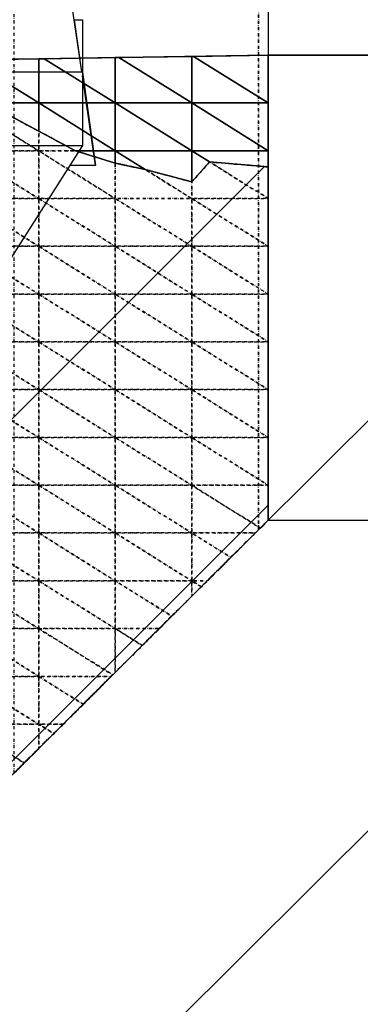
# Model space of a CAD drawing. Units: millimetres. Extents: x 66031 to 212541, y 67515 to 162282.
# Drawn here: x 77073 to 77425, y 143660 to 144677 of the extents above; entities that cross this region are included whole.
import ezdxf

# ---------------------------------------------------------------- set-up
doc = ezdxf.new("R2010")
doc.units = ezdxf.units.MM
doc.header["$LTSCALE"] = 0.5
doc.linetypes.add('DASHDOT2', pattern=[12.7, 6.35, -3.175, 0, -3.175])
for name, color, linetype in [('AecObjExplode_Layout1_Vport_1C3', 7, 'Continuous'), ('AecObjExplode_Päärakennus 00krs_Vport_130', 7, 'Continuous'), ('MT1221_AP', 8, 'Continuous'), ('MT1232_KS', 1, 'Continuous'), ('MT1235_VP', 8, 'Continuous'), ('MT1323_SKR', 8, 'DASHDOT2'), ('MT132_TILAPINTA', 8, 'Continuous'), ('MT21_PUTKI', 8, 'Continuous'), ('MTL0_LEIKKPAKSU', 1, 'Continuous')]:
    doc.layers.add(name, color=color, linetype=linetype)
pattern_1 = [(45, (-74960, -143171.85), (-176.7767, 176.7767), [])]

# ---------------------------------------------------------------- blocks, each defined once
blk = doc.blocks.new('110_MT_P00Krs_Putkitunnelin_Tilavaraus_C_1')
at = {"layer": 'MT21_PUTKI', "color": 8, "linetype": 'Continuous', "lineweight": -3}
for p, q in [((77137.6, 144622.9), (77102, 144864.8)), ((77130, 144676.7), (77138.2, 144676.7)), ((77137.6, 144622.9), (77130, 144676.7)), ((77138.2, 144676.7), (77138.2, 144546.7)), ((77023.9, 144622.9), (77137.6, 144622.9)), ((77138.2, 144622.5), (77151.8, 144526)), ((77151.8, 144526), (77138.2, 144618.7)), ((77138.2, 144546.7), (76118.2, 142946.7)), ((77023.9, 144546.7), (77138.2, 144546.7)), ((77151.8, 144526), (77125, 144526))]:
    blk.add_line(p, q, dxfattribs=at)
blk = doc.blocks.new('110_MT_P00Krs_Putkitunnelit_1')
at = {"layer": 'MT1221_AP', "linetype": 'Continuous', "lineweight": -3}
h = blk.add_hatch(dxfattribs=at)
h.set_pattern_fill('_U', color=8, scale=250, angle=45, style=0, pattern_type=0)
h.set_pattern_definition(pattern_1)
h.paths.add_polyline_path([(77330, 144160), (77330, 144524.7), (77269.5, 144529.8), (77251, 144509.1), (77203, 144522), (77172, 144528.6), (77131, 144541.3), (77093, 144561.6), (77038.6, 144590.7), (77038.6, 144624.7), (77038.6, 144635.5), (74960, 144603.3), (74960, 143171.8), (76350.2, 143185)], flags=0)
at = {"layer": 'MT1221_AP', "color": 8, "linetype": 'Continuous', "lineweight": -3}
for p, q in [((74960, 144603.3), (77330, 144640)), ((77330, 144160), (77330, 144640)), ((77038.6, 144590.7), (77131, 144541.3)), ((77172, 144528.6), (77131, 144541.3)), ((77269.5, 144529.8), (77251, 144509.1)), ((77330, 144524.7), (77269.5, 144529.8)), ((77203, 144522), (77172, 144528.6)), ((77251, 144509.1), (77203, 144522)), ((76350.2, 143185), (77330, 144160))]:
    blk.add_line(p, q, dxfattribs=at)
for points, invisible_edges in [([(77252.9, 144638.8), (77330, 144640), (74960, 144603.3)], 10), ([(77330, 144640), (74960, 144603.3), (77330, 144640)], 2), ([(74960, 144603.3), (77330, 144640), (76350.2, 143185), (74960, 143171.8)], 2), ([(77251, 144638.8), (77252.9, 144638.8), (74960, 144603.3), (77175.8, 144637.6)], 6), ([(77098.7, 144636.4), (77172, 144637.6), (74960, 144603.3), (77093, 144636.3)], 6), ([(74960, 144603.3), (77172, 144637.6), (77175.8, 144637.6)], 13), ([(74960, 144603.3), (77038.6, 144635.5), (77093, 144636.3)], 12), ([(77330, 144160), (76350.2, 143185), (77330, 144640)], 2), ([(77330, 144640), (77330, 144640), (77330, 144590.7)], 12), ([(77330, 144640), (77330, 144590.7), (77330, 144541.3)], 13), ([(77330, 144640), (77330, 144541.3), (77330, 144160)], 3), ([(76350.2, 143185), (77330, 144160), (77038.6, 144590.7)], 14), ([(77093, 144561.6), (77038.6, 144590.7), (77330, 144160), (77131, 144541.3)], 6), ([(77330, 144160), (77172, 144528.6), (77131, 144541.3)], 13), ([(77330, 144160), (77330, 144160), (77330, 144541.3), (77330, 144524.7)], 2), ([(77330, 144524.7), (77269.5, 144529.8), (77251, 144509.1), (77330, 144160)], 4), ([(77251, 144509.1), (77203, 144522), (77172, 144528.6), (77330, 144160)], 12)]:
    blk.add_3dface(points, dxfattribs=dict(at, invisible_edges=invisible_edges))
for points in [[(77038.6, 144635.5), (77038.6, 144624.7), (77093, 144590.7), (77093, 144636.3)], [(77093, 144590.7), (77172, 144590.7), (77098.7, 144636.4), (77093, 144636.3)], [(77172, 144637.6), (77098.7, 144636.4), (77172, 144590.7)], [(77172, 144590.7), (77251, 144590.7), (77175.8, 144637.6), (77172, 144637.6)], [(77251, 144638.8), (77175.8, 144637.6), (77251, 144590.7)], [(77251, 144590.7), (77330, 144590.7), (77252.9, 144638.8), (77251, 144638.8)], [(77330, 144640), (77252.9, 144638.8), (77330, 144590.7)], [(77038.6, 144624.7), (77038.6, 144590.7), (77093, 144590.7)], [(77038.6, 144590.7), (77093, 144561.6), (77093, 144590.7)], [(77093, 144561.6), (77131, 144541.3), (77172, 144541.3), (77093, 144590.7)], [(77172, 144541.3), (77172, 144590.7), (77093, 144590.7)], [(77251, 144541.3), (77251, 144590.7), (77172, 144590.7)], [(77172, 144541.3), (77251, 144541.3), (77172, 144590.7)], [(77330, 144541.3), (77330, 144590.7), (77251, 144590.7)], [(77251, 144541.3), (77330, 144541.3), (77251, 144590.7)], [(77131, 144541.3), (77172, 144528.6), (77172, 144541.3)], [(77203, 144522), (77251, 144509.1), (77251, 144541.3), (77172, 144541.3)], [(77172, 144528.6), (77203, 144522), (77172, 144541.3)], [(77269.5, 144529.8), (77330, 144524.7), (77330, 144541.3), (77251, 144541.3)], [(77251, 144509.1), (77269.5, 144529.8), (77251, 144541.3)], [(77330, 144160), (76350.2, 143185), (76350.2, 143185), (77330, 144160)]]:
    blk.add_3dface(points, dxfattribs=at)
at = {"layer": 'MT1232_KS', "color": 1, "linetype": 'Continuous', "lineweight": -3}
for p, q in [((77330, 144840), (77330, 144640)), ((78100, 144640), (77330, 144640)), ((77330, 144640), (77330, 144160)), ((77330, 144640), (78100, 144640)), ((77038.6, 144590.7), (77131, 144541.3)), ((77172, 144528.6), (77131, 144541.3)), ((77269.5, 144529.8), (77251, 144509.1)), ((77330, 144524.7), (77269.5, 144529.8)), ((77203, 144522), (77172, 144528.6)), ((77251, 144509.1), (77203, 144522)), ((77330, 144160), (77330, 144524.7)), ((77566.1, 144395), (76350.2, 143185)), ((76561.9, 142972.4), (77777.8, 144182.3)), ((76350.2, 143185), (77330, 144160)), ((77330, 144160), (78100, 144160))]:
    blk.add_line(p, q, dxfattribs=at)
at = {"layer": 'MT1235_VP', "color": 8, "linetype": 'Continuous', "lineweight": -3}
for p, q in [((77330, 144640), (78100, 144640)), ((77330, 144160), (77330, 144640)), ((76350.2, 143185), (77330, 144160))]:
    blk.add_line(p, q, dxfattribs=at)
at = {"layer": 'MT1323_SKR', "color": 8, "linetype": 'DASHDOT2', "lineweight": -3}
for points, invisible_edges in [([(77314.9, 145830), (77067.7, 143898.9), (77067.7, 146758.4), (77314.9, 146760)], 1), ([(77330, 144640), (77314.9, 145830), (74946.6, 145790)], 15), ([(77320, 144150), (77067.7, 143898.9), (77314.9, 145830), (77320, 145830)], 2), ([(77330, 144640), (78100, 144640), (78080, 145830), (77314.9, 145830)], 10), ([(77330, 144640), (77320, 145830), (77520, 145830), (77520, 144640)], 1), ([(77320, 144150), (77320, 145830), (77330, 144640), (77330, 144160)], 2), ([(77330, 144640), (74946.6, 145790), (74960, 144600)], 15), ([(74960, 144600), (75813.9, 143179.9), (77330, 144640)], 15), ([(77330, 144160), (77330, 144640), (75813.9, 143179.9), (76350.2, 143185)], 2), ([(77330, 144640), (77330, 144640), (77520, 144640)], 12), ([(78100, 144640), (77330, 144640), (77520, 144640), (78100, 144640)], 6), ([(74960, 144603.3), (77038.6, 144590.7), (77093, 144561.6)], 13), ([(74960, 143171.8), (74960, 144603.3), (77093, 144561.6), (77131, 144541.3)], 10), ([(76350.2, 143185), (74960, 143171.8), (77131, 144541.3), (77330, 144160)], 6), ([(77330, 144160), (77131, 144541.3), (77172, 144528.6)], 13), ([(77330, 144524.7), (77330, 144160), (77251, 144509.1), (77269.5, 144529.8)], 2), ([(77251, 144509.1), (77172, 144528.6), (77203, 144522)], 1), ([(77330, 144160), (77172, 144528.6), (77251, 144509.1)], 15), ([(77330, 144524.7), (77330, 144492), (77330, 144160)], 2), ([(77330, 144442.7), (77330, 144245.3), (77330, 144196), (77330, 144492)], 5), ([(77330, 144160), (77330, 144160), (77330, 144492), (77330, 144196)], 6), ([(77330, 144442.7), (77330, 144393.3), (77330, 144344)], 12), ([(77330, 144442.7), (77330, 144344), (77330, 144294.7)], 13), ([(77330, 144442.7), (77330, 144294.7), (77330, 144245.3)], 13), ([(76350.2, 143185), (77067.7, 143898.9), (77330, 144160)], 3), ([(76499.3, 143333.4), (76374.7, 143209.3), (76350.2, 143185), (77330, 144160)], 11), ([(76529.8, 143363.7), (76499.3, 143333.4), (77330, 144160), (76820.8, 143653.3)], 15), ([(76834.4, 143666.8), (76820.8, 143653.3), (77330, 144160), (76856, 143688.3)], 6), ([(76864.9, 143697.1), (76856, 143688.3), (77330, 144160), (76870.4, 143702.7)], 6), ([(76870.4, 143702.7), (77330, 144160), (76895.3, 143727.4)], 3), ([(77330, 144160), (76920, 143752), (76895.3, 143727.4)], 13), ([(76925.8, 143757.8), (76920, 143752), (77330, 144160), (76935, 143766.9)], 6), ([(76956.2, 143788.1), (76935, 143766.9), (77330, 144160), (76969.6, 143801.3)], 6), ([(76986.7, 143818.4), (76969.6, 143801.3), (77330, 144160), (77014, 143845.5)], 6), ([(77017.2, 143848.7), (77014, 143845.5), (77330, 144160), (77019.1, 143850.7)], 6), ([(77330, 144160), (77047.6, 143879), (77019.1, 143850.7)], 13), ([(77068.7, 143900), (77047.6, 143879), (77330, 144160), (77078.1, 143909.3)], 6), ([(77330, 144160), (77330, 144160), (77067.7, 143898.9), (77320, 144150)], 2), ([(77108.5, 143939.6), (77093, 143924.2), (77078.1, 143909.3), (77330, 144160)], 12), ([(77291.3, 144121.5), (77230.4, 144060.9), (77108.5, 143939.6), (77330, 144160)], 15), ([(77316.6, 144146.7), (77291.3, 144121.5), (77330, 144160), (77321.8, 144151.8)], 6), ([(77321.8, 144151.8), (77330, 144160), (77330, 144160)], 1), ([(77291.3, 144121.5), (77251, 144081.4), (77230.4, 144060.9)], 13), ([(77260.8, 144091.2), (77251, 144081.4), (77291.3, 144121.5), (77267, 144097.3)], 2), ([(77118.3, 143949.3), (77108.5, 143939.6), (77230.4, 144060.9)], 14), ([(77230.4, 144060.9), (77139, 143969.9), (77118.3, 143949.3)], 13), ([(77167.9, 143998.7), (77139, 143969.9), (77230.4, 144060.9), (77169.5, 144000.2)], 6), ([(77230.4, 144060.9), (77172, 144002.8), (77169.5, 144000.2)], 13), ([(77230.4, 144060.9), (77199.9, 144030.6), (77172, 144002.8)], 13), ([(77230.4, 144060.9), (77217.5, 144048), (77199.9, 144030.6)], 12)]:
    blk.add_3dface(points, dxfattribs=dict(at, invisible_edges=invisible_edges))
for points in [[(77330, 144160), (77330, 144640), (77330, 144640), (77330, 144160)], [(77093, 144561.6), (77038.6, 144590.7), (77014, 144590.7), (77093, 144541.3)], [(77014, 144541.3), (77093, 144541.3), (77014, 144590.7)], [(77131, 144541.3), (77093, 144561.6), (77093, 144541.3)], [(77093, 144492), (77093, 144541.3), (77014, 144541.3)], [(77014, 144492), (77093, 144492), (77014, 144541.3)], [(77172, 144528.6), (77131, 144541.3), (77093, 144541.3), (77172, 144492)], [(77093, 144492), (77172, 144492), (77093, 144541.3)], [(77269.5, 144529.8), (77251, 144509.1), (77251, 144492), (77330, 144492)], [(77330, 144524.7), (77269.5, 144529.8), (77330, 144492)], [(77203, 144522), (77172, 144528.6), (77172, 144492), (77251, 144492)], [(77251, 144509.1), (77203, 144522), (77251, 144492)], [(77093, 144442.7), (77093, 144492), (77014, 144492)], [(77014, 144442.7), (77093, 144442.7), (77014, 144492)], [(77172, 144442.7), (77172, 144492), (77093, 144492)], [(77093, 144442.7), (77172, 144442.7), (77093, 144492)], [(77251, 144442.7), (77251, 144492), (77172, 144492)], [(77172, 144442.7), (77251, 144442.7), (77172, 144492)], [(77330, 144442.7), (77330, 144492), (77251, 144492)], [(77251, 144442.7), (77330, 144442.7), (77251, 144492)], [(77093, 144393.3), (77093, 144442.7), (77014, 144442.7)], [(77014, 144393.3), (77093, 144393.3), (77014, 144442.7)], [(77172, 144393.3), (77172, 144442.7), (77093, 144442.7)], [(77093, 144393.3), (77172, 144393.3), (77093, 144442.7)], [(77251, 144393.3), (77251, 144442.7), (77172, 144442.7)], [(77172, 144393.3), (77251, 144393.3), (77172, 144442.7)], [(77330, 144393.3), (77330, 144442.7), (77251, 144442.7)], [(77251, 144393.3), (77330, 144393.3), (77251, 144442.7)], [(77093, 144344), (77093, 144393.3), (77014, 144393.3)], [(77014, 144344), (77093, 144344), (77014, 144393.3)], [(77172, 144344), (77172, 144393.3), (77093, 144393.3)], [(77093, 144344), (77172, 144344), (77093, 144393.3)], [(77251, 144344), (77251, 144393.3), (77172, 144393.3)], [(77172, 144344), (77251, 144344), (77172, 144393.3)], [(77330, 144344), (77330, 144393.3), (77251, 144393.3)], [(77251, 144344), (77330, 144344), (77251, 144393.3)], [(77093, 144294.7), (77093, 144344), (77014, 144344)], [(77014, 144294.7), (77093, 144294.7), (77014, 144344)], [(77172, 144294.7), (77172, 144344), (77093, 144344)], [(77093, 144294.7), (77172, 144294.7), (77093, 144344)], [(77251, 144294.7), (77251, 144344), (77172, 144344)], [(77172, 144294.7), (77251, 144294.7), (77172, 144344)], [(77330, 144294.7), (77330, 144344), (77251, 144344)], [(77251, 144294.7), (77330, 144294.7), (77251, 144344)], [(77093, 144245.3), (77093, 144294.7), (77014, 144294.7)], [(77014, 144245.3), (77093, 144245.3), (77014, 144294.7)], [(77172, 144245.3), (77172, 144294.7), (77093, 144294.7)], [(77093, 144245.3), (77172, 144245.3), (77093, 144294.7)], [(77251, 144245.3), (77251, 144294.7), (77172, 144294.7)], [(77172, 144245.3), (77251, 144245.3), (77172, 144294.7)], [(77330, 144245.3), (77330, 144294.7), (77251, 144294.7)], [(77251, 144245.3), (77330, 144245.3), (77251, 144294.7)], [(77093, 144196), (77093, 144245.3), (77014, 144245.3)], [(77014, 144196), (77093, 144196), (77014, 144245.3)], [(77172, 144196), (77172, 144245.3), (77093, 144245.3)], [(77093, 144196), (77172, 144196), (77093, 144245.3)], [(77251, 144196), (77251, 144245.3), (77172, 144245.3)], [(77172, 144196), (77251, 144196), (77172, 144245.3)], [(77330, 144196), (77330, 144245.3), (77251, 144245.3)], [(77251, 144196), (77330, 144196), (77251, 144245.3)], [(77093, 144146.7), (77093, 144196), (77014, 144196)], [(77014, 144146.7), (77093, 144146.7), (77014, 144196)], [(77172, 144146.7), (77172, 144196), (77093, 144196)], [(77093, 144146.7), (77172, 144146.7), (77093, 144196)], [(77251, 144146.7), (77251, 144196), (77172, 144196)], [(77172, 144146.7), (77251, 144146.7), (77172, 144196)], [(77330, 144196), (77251, 144196), (77321.8, 144151.8), (77330, 144160)], [(77251, 144196), (77251, 144146.7), (77316.6, 144146.7), (77321.8, 144151.8)], [(77093, 144097.3), (77093, 144146.7), (77014, 144146.7)], [(77014, 144097.3), (77093, 144097.3), (77014, 144146.7)], [(77172, 144097.3), (77172, 144146.7), (77093, 144146.7)], [(77093, 144097.3), (77172, 144097.3), (77093, 144146.7)], [(77251, 144097.3), (77251, 144146.7), (77172, 144146.7)], [(77172, 144097.3), (77251, 144097.3), (77172, 144146.7)], [(77291.3, 144121.5), (77316.6, 144146.7), (77251, 144146.7)], [(77251, 144146.7), (77251, 144097.3), (77267, 144097.3), (77291.3, 144121.5)], [(77093, 144048), (77093, 144097.3), (77014, 144097.3)], [(77014, 144048), (77093, 144048), (77014, 144097.3)], [(77172, 144048), (77172, 144097.3), (77093, 144097.3)], [(77093, 144048), (77172, 144048), (77093, 144097.3)], [(77251, 144097.3), (77172, 144097.3), (77230.4, 144060.9), (77251, 144081.4)], [(77172, 144097.3), (77172, 144048), (77217.5, 144048), (77230.4, 144060.9)], [(77260.8, 144091.2), (77267, 144097.3), (77251, 144097.3)], [(77251, 144081.4), (77260.8, 144091.2), (77251, 144097.3)], [(77093, 143998.7), (77093, 144048), (77014, 144048)], [(77014, 143998.7), (77093, 143998.7), (77014, 144048)], [(77172, 144048), (77093, 144048), (77169.5, 144000.2), (77172, 144002.8)], [(77093, 144048), (77093, 143998.7), (77167.9, 143998.7), (77169.5, 144000.2)], [(77199.9, 144030.6), (77217.5, 144048), (77172, 144048)], [(77172, 144002.8), (77199.9, 144030.6), (77172, 144048)], [(77093, 143949.3), (77093, 143998.7), (77014, 143998.7)], [(77014, 143949.3), (77093, 143949.3), (77014, 143998.7)], [(77139, 143969.9), (77167.9, 143998.7), (77093, 143998.7)], [(77093, 143998.7), (77093, 143949.3), (77118.3, 143949.3), (77139, 143969.9)], [(77093, 143949.3), (77014, 143949.3), (77078.1, 143909.3), (77093, 143924.2)], [(77014, 143949.3), (77014, 143900), (77068.7, 143900), (77078.1, 143909.3)], [(77108.5, 143939.6), (77118.3, 143949.3), (77093, 143949.3)], [(77093, 143924.2), (77108.5, 143939.6), (77093, 143949.3)]]:
    blk.add_3dface(points, dxfattribs=at)
at = {"layer": 'MT132_TILAPINTA', "color": 8, "linetype": 'Continuous', "lineweight": -3}
blk.add_line((74750.1, 144600), (77330, 144640), dxfattribs=at)
blk = doc.blocks.new('AecObjExplode_Päärakennus 00krs_Vport_130')
at = {"layer": 'MTL0_LEIKKPAKSU'}
for name in ['110_MT_P00Krs_Putkitunnelin_Tilavaraus_C_1', '110_MT_P00Krs_Putkitunnelit_1']:
    blk.add_blockref(name, (0, 0), dxfattribs=at)
blk = doc.blocks.new('110_MT_P00Krs_Putkitunnelin_Tilavaraus_C_2')
at = {"layer": 'MT21_PUTKI', "color": 8, "linetype": 'Continuous', "lineweight": -3}
for p, q in [((77137.6, 144622.9), (77102, 144864.8)), ((77130, 144676.7), (77138.2, 144676.7)), ((77137.6, 144622.9), (77130, 144676.7)), ((77138.2, 144676.7), (77138.2, 144546.7)), ((77023.9, 144622.9), (77137.6, 144622.9)), ((77138.2, 144622.5), (77151.8, 144526)), ((77151.8, 144526), (77138.2, 144618.7)), ((77138.2, 144546.7), (76118.2, 142946.7)), ((77023.9, 144546.7), (77138.2, 144546.7)), ((77151.8, 144526), (77125, 144526))]:
    blk.add_line(p, q, dxfattribs=at)
blk = doc.blocks.new('110_MT_P00Krs_Putkitunnelit_2')
at = {"layer": 'MT1221_AP', "linetype": 'Continuous', "lineweight": -3}
h = blk.add_hatch(dxfattribs=at)
h.set_pattern_fill('_U', color=8, scale=250, angle=45, style=0, pattern_type=0)
h.set_pattern_definition(pattern_1)
h.paths.add_polyline_path([(77330, 144160), (77330, 144524.7), (77269.5, 144529.8), (77251, 144509.1), (77203, 144522), (77172, 144528.6), (77131, 144541.3), (77093, 144561.6), (77038.6, 144590.7), (77038.6, 144624.7), (77038.6, 144635.5), (74960, 144603.3), (74960, 143171.8), (76350.2, 143185)], flags=0)
at = {"layer": 'MT1221_AP', "color": 8, "linetype": 'Continuous', "lineweight": -3}
for p, q in [((74960, 144603.3), (77330, 144640)), ((77330, 144160), (77330, 144640)), ((77038.6, 144590.7), (77131, 144541.3)), ((77172, 144528.6), (77131, 144541.3)), ((77269.5, 144529.8), (77251, 144509.1)), ((77330, 144524.7), (77269.5, 144529.8)), ((77203, 144522), (77172, 144528.6)), ((77251, 144509.1), (77203, 144522)), ((76350.2, 143185), (77330, 144160))]:
    blk.add_line(p, q, dxfattribs=at)
for points, invisible_edges in [([(77252.9, 144638.8), (77330, 144640), (74960, 144603.3)], 10), ([(77330, 144640), (74960, 144603.3), (77330, 144640)], 2), ([(74960, 144603.3), (77330, 144640), (76350.2, 143185), (74960, 143171.8)], 2), ([(77251, 144638.8), (77252.9, 144638.8), (74960, 144603.3), (77175.8, 144637.6)], 6), ([(77098.7, 144636.4), (77172, 144637.6), (74960, 144603.3), (77093, 144636.3)], 6), ([(74960, 144603.3), (77172, 144637.6), (77175.8, 144637.6)], 13), ([(74960, 144603.3), (77038.6, 144635.5), (77093, 144636.3)], 12), ([(77330, 144160), (76350.2, 143185), (77330, 144640)], 2), ([(77330, 144640), (77330, 144640), (77330, 144590.7)], 12), ([(77330, 144640), (77330, 144590.7), (77330, 144541.3)], 13), ([(77330, 144640), (77330, 144541.3), (77330, 144160)], 3), ([(76350.2, 143185), (77330, 144160), (77038.6, 144590.7)], 14), ([(77093, 144561.6), (77038.6, 144590.7), (77330, 144160), (77131, 144541.3)], 6), ([(77330, 144160), (77172, 144528.6), (77131, 144541.3)], 13), ([(77330, 144160), (77330, 144160), (77330, 144541.3), (77330, 144524.7)], 2), ([(77330, 144524.7), (77269.5, 144529.8), (77251, 144509.1), (77330, 144160)], 4), ([(77251, 144509.1), (77203, 144522), (77172, 144528.6), (77330, 144160)], 12)]:
    blk.add_3dface(points, dxfattribs=dict(at, invisible_edges=invisible_edges))
for points in [[(77038.6, 144635.5), (77038.6, 144624.7), (77093, 144590.7), (77093, 144636.3)], [(77093, 144590.7), (77172, 144590.7), (77098.7, 144636.4), (77093, 144636.3)], [(77172, 144637.6), (77098.7, 144636.4), (77172, 144590.7)], [(77172, 144590.7), (77251, 144590.7), (77175.8, 144637.6), (77172, 144637.6)], [(77251, 144638.8), (77175.8, 144637.6), (77251, 144590.7)], [(77251, 144590.7), (77330, 144590.7), (77252.9, 144638.8), (77251, 144638.8)], [(77330, 144640), (77252.9, 144638.8), (77330, 144590.7)], [(77038.6, 144624.7), (77038.6, 144590.7), (77093, 144590.7)], [(77038.6, 144590.7), (77093, 144561.6), (77093, 144590.7)], [(77093, 144561.6), (77131, 144541.3), (77172, 144541.3), (77093, 144590.7)], [(77172, 144541.3), (77172, 144590.7), (77093, 144590.7)], [(77251, 144541.3), (77251, 144590.7), (77172, 144590.7)], [(77172, 144541.3), (77251, 144541.3), (77172, 144590.7)], [(77330, 144541.3), (77330, 144590.7), (77251, 144590.7)], [(77251, 144541.3), (77330, 144541.3), (77251, 144590.7)], [(77131, 144541.3), (77172, 144528.6), (77172, 144541.3)], [(77203, 144522), (77251, 144509.1), (77251, 144541.3), (77172, 144541.3)], [(77172, 144528.6), (77203, 144522), (77172, 144541.3)], [(77269.5, 144529.8), (77330, 144524.7), (77330, 144541.3), (77251, 144541.3)], [(77251, 144509.1), (77269.5, 144529.8), (77251, 144541.3)], [(77330, 144160), (76350.2, 143185), (76350.2, 143185), (77330, 144160)]]:
    blk.add_3dface(points, dxfattribs=at)
at = {"layer": 'MT1232_KS', "color": 1, "linetype": 'Continuous', "lineweight": -3}
for p, q in [((77330, 144840), (77330, 144640)), ((78100, 144640), (77330, 144640)), ((77330, 144640), (77330, 144160)), ((77330, 144640), (78100, 144640)), ((77038.6, 144590.7), (77131, 144541.3)), ((77172, 144528.6), (77131, 144541.3)), ((77269.5, 144529.8), (77251, 144509.1)), ((77330, 144524.7), (77269.5, 144529.8)), ((77203, 144522), (77172, 144528.6)), ((77251, 144509.1), (77203, 144522)), ((77330, 144160), (77330, 144524.7)), ((77566.1, 144395), (76350.2, 143185)), ((76561.9, 142972.4), (77777.8, 144182.3)), ((76350.2, 143185), (77330, 144160)), ((77330, 144160), (78100, 144160))]:
    blk.add_line(p, q, dxfattribs=at)
at = {"layer": 'MT1235_VP', "color": 8, "linetype": 'Continuous', "lineweight": -3}
for p, q in [((77330, 144640), (78100, 144640)), ((77330, 144160), (77330, 144640)), ((76350.2, 143185), (77330, 144160))]:
    blk.add_line(p, q, dxfattribs=at)
at = {"layer": 'MT1323_SKR', "color": 8, "linetype": 'DASHDOT2', "lineweight": -3}
for points, invisible_edges in [([(77314.9, 145830), (77067.7, 143898.9), (77067.7, 146758.4), (77314.9, 146760)], 1), ([(77330, 144640), (77314.9, 145830), (74946.6, 145790)], 15), ([(77320, 144150), (77067.7, 143898.9), (77314.9, 145830), (77320, 145830)], 2), ([(77330, 144640), (78100, 144640), (78080, 145830), (77314.9, 145830)], 10), ([(77330, 144640), (77320, 145830), (77520, 145830), (77520, 144640)], 1), ([(77320, 144150), (77320, 145830), (77330, 144640), (77330, 144160)], 2), ([(77330, 144640), (74946.6, 145790), (74960, 144600)], 15), ([(74960, 144600), (75813.9, 143179.9), (77330, 144640)], 15), ([(77330, 144160), (77330, 144640), (75813.9, 143179.9), (76350.2, 143185)], 2), ([(77330, 144640), (77330, 144640), (77520, 144640)], 12), ([(78100, 144640), (77330, 144640), (77520, 144640), (78100, 144640)], 6), ([(74960, 144603.3), (77038.6, 144590.7), (77093, 144561.6)], 13), ([(74960, 143171.8), (74960, 144603.3), (77093, 144561.6), (77131, 144541.3)], 10), ([(76350.2, 143185), (74960, 143171.8), (77131, 144541.3), (77330, 144160)], 6), ([(77330, 144160), (77131, 144541.3), (77172, 144528.6)], 13), ([(77330, 144524.7), (77330, 144160), (77251, 144509.1), (77269.5, 144529.8)], 2), ([(77251, 144509.1), (77172, 144528.6), (77203, 144522)], 1), ([(77330, 144160), (77172, 144528.6), (77251, 144509.1)], 15), ([(77330, 144524.7), (77330, 144492), (77330, 144160)], 2), ([(77330, 144442.7), (77330, 144245.3), (77330, 144196), (77330, 144492)], 5), ([(77330, 144160), (77330, 144160), (77330, 144492), (77330, 144196)], 6), ([(77330, 144442.7), (77330, 144393.3), (77330, 144344)], 12), ([(77330, 144442.7), (77330, 144344), (77330, 144294.7)], 13), ([(77330, 144442.7), (77330, 144294.7), (77330, 144245.3)], 13), ([(76350.2, 143185), (77067.7, 143898.9), (77330, 144160)], 3), ([(76499.3, 143333.4), (76374.7, 143209.3), (76350.2, 143185), (77330, 144160)], 11), ([(76529.8, 143363.7), (76499.3, 143333.4), (77330, 144160), (76820.8, 143653.3)], 15), ([(76834.4, 143666.8), (76820.8, 143653.3), (77330, 144160), (76856, 143688.3)], 6), ([(76864.9, 143697.1), (76856, 143688.3), (77330, 144160), (76870.4, 143702.7)], 6), ([(76870.4, 143702.7), (77330, 144160), (76895.3, 143727.4)], 3), ([(77330, 144160), (76920, 143752), (76895.3, 143727.4)], 13), ([(76925.8, 143757.8), (76920, 143752), (77330, 144160), (76935, 143766.9)], 6), ([(76956.2, 143788.1), (76935, 143766.9), (77330, 144160), (76969.6, 143801.3)], 6), ([(76986.7, 143818.4), (76969.6, 143801.3), (77330, 144160), (77014, 143845.5)], 6), ([(77017.2, 143848.7), (77014, 143845.5), (77330, 144160), (77019.1, 143850.7)], 6), ([(77330, 144160), (77047.6, 143879), (77019.1, 143850.7)], 13), ([(77068.7, 143900), (77047.6, 143879), (77330, 144160), (77078.1, 143909.3)], 6), ([(77330, 144160), (77330, 144160), (77067.7, 143898.9), (77320, 144150)], 2), ([(77108.5, 143939.6), (77093, 143924.2), (77078.1, 143909.3), (77330, 144160)], 12), ([(77291.3, 144121.5), (77230.4, 144060.9), (77108.5, 143939.6), (77330, 144160)], 15), ([(77316.6, 144146.7), (77291.3, 144121.5), (77330, 144160), (77321.8, 144151.8)], 6), ([(77321.8, 144151.8), (77330, 144160), (77330, 144160)], 1), ([(77291.3, 144121.5), (77251, 144081.4), (77230.4, 144060.9)], 13), ([(77260.8, 144091.2), (77251, 144081.4), (77291.3, 144121.5), (77267, 144097.3)], 2), ([(77118.3, 143949.3), (77108.5, 143939.6), (77230.4, 144060.9)], 14), ([(77230.4, 144060.9), (77139, 143969.9), (77118.3, 143949.3)], 13), ([(77167.9, 143998.7), (77139, 143969.9), (77230.4, 144060.9), (77169.5, 144000.2)], 6), ([(77230.4, 144060.9), (77172, 144002.8), (77169.5, 144000.2)], 13), ([(77230.4, 144060.9), (77199.9, 144030.6), (77172, 144002.8)], 13), ([(77230.4, 144060.9), (77217.5, 144048), (77199.9, 144030.6)], 12)]:
    blk.add_3dface(points, dxfattribs=dict(at, invisible_edges=invisible_edges))
for points in [[(77330, 144160), (77330, 144640), (77330, 144640), (77330, 144160)], [(77093, 144561.6), (77038.6, 144590.7), (77014, 144590.7), (77093, 144541.3)], [(77014, 144541.3), (77093, 144541.3), (77014, 144590.7)], [(77131, 144541.3), (77093, 144561.6), (77093, 144541.3)], [(77093, 144492), (77093, 144541.3), (77014, 144541.3)], [(77014, 144492), (77093, 144492), (77014, 144541.3)], [(77172, 144528.6), (77131, 144541.3), (77093, 144541.3), (77172, 144492)], [(77093, 144492), (77172, 144492), (77093, 144541.3)], [(77269.5, 144529.8), (77251, 144509.1), (77251, 144492), (77330, 144492)], [(77330, 144524.7), (77269.5, 144529.8), (77330, 144492)], [(77203, 144522), (77172, 144528.6), (77172, 144492), (77251, 144492)], [(77251, 144509.1), (77203, 144522), (77251, 144492)], [(77093, 144442.7), (77093, 144492), (77014, 144492)], [(77014, 144442.7), (77093, 144442.7), (77014, 144492)], [(77172, 144442.7), (77172, 144492), (77093, 144492)], [(77093, 144442.7), (77172, 144442.7), (77093, 144492)], [(77251, 144442.7), (77251, 144492), (77172, 144492)], [(77172, 144442.7), (77251, 144442.7), (77172, 144492)], [(77330, 144442.7), (77330, 144492), (77251, 144492)], [(77251, 144442.7), (77330, 144442.7), (77251, 144492)], [(77093, 144393.3), (77093, 144442.7), (77014, 144442.7)], [(77014, 144393.3), (77093, 144393.3), (77014, 144442.7)], [(77172, 144393.3), (77172, 144442.7), (77093, 144442.7)], [(77093, 144393.3), (77172, 144393.3), (77093, 144442.7)], [(77251, 144393.3), (77251, 144442.7), (77172, 144442.7)], [(77172, 144393.3), (77251, 144393.3), (77172, 144442.7)], [(77330, 144393.3), (77330, 144442.7), (77251, 144442.7)], [(77251, 144393.3), (77330, 144393.3), (77251, 144442.7)], [(77093, 144344), (77093, 144393.3), (77014, 144393.3)], [(77014, 144344), (77093, 144344), (77014, 144393.3)], [(77172, 144344), (77172, 144393.3), (77093, 144393.3)], [(77093, 144344), (77172, 144344), (77093, 144393.3)], [(77251, 144344), (77251, 144393.3), (77172, 144393.3)], [(77172, 144344), (77251, 144344), (77172, 144393.3)], [(77330, 144344), (77330, 144393.3), (77251, 144393.3)], [(77251, 144344), (77330, 144344), (77251, 144393.3)], [(77093, 144294.7), (77093, 144344), (77014, 144344)], [(77014, 144294.7), (77093, 144294.7), (77014, 144344)], [(77172, 144294.7), (77172, 144344), (77093, 144344)], [(77093, 144294.7), (77172, 144294.7), (77093, 144344)], [(77251, 144294.7), (77251, 144344), (77172, 144344)], [(77172, 144294.7), (77251, 144294.7), (77172, 144344)], [(77330, 144294.7), (77330, 144344), (77251, 144344)], [(77251, 144294.7), (77330, 144294.7), (77251, 144344)], [(77093, 144245.3), (77093, 144294.7), (77014, 144294.7)], [(77014, 144245.3), (77093, 144245.3), (77014, 144294.7)], [(77172, 144245.3), (77172, 144294.7), (77093, 144294.7)], [(77093, 144245.3), (77172, 144245.3), (77093, 144294.7)], [(77251, 144245.3), (77251, 144294.7), (77172, 144294.7)], [(77172, 144245.3), (77251, 144245.3), (77172, 144294.7)], [(77330, 144245.3), (77330, 144294.7), (77251, 144294.7)], [(77251, 144245.3), (77330, 144245.3), (77251, 144294.7)], [(77093, 144196), (77093, 144245.3), (77014, 144245.3)], [(77014, 144196), (77093, 144196), (77014, 144245.3)], [(77172, 144196), (77172, 144245.3), (77093, 144245.3)], [(77093, 144196), (77172, 144196), (77093, 144245.3)], [(77251, 144196), (77251, 144245.3), (77172, 144245.3)], [(77172, 144196), (77251, 144196), (77172, 144245.3)], [(77330, 144196), (77330, 144245.3), (77251, 144245.3)], [(77251, 144196), (77330, 144196), (77251, 144245.3)], [(77093, 144146.7), (77093, 144196), (77014, 144196)], [(77014, 144146.7), (77093, 144146.7), (77014, 144196)], [(77172, 144146.7), (77172, 144196), (77093, 144196)], [(77093, 144146.7), (77172, 144146.7), (77093, 144196)], [(77251, 144146.7), (77251, 144196), (77172, 144196)], [(77172, 144146.7), (77251, 144146.7), (77172, 144196)], [(77330, 144196), (77251, 144196), (77321.8, 144151.8), (77330, 144160)], [(77251, 144196), (77251, 144146.7), (77316.6, 144146.7), (77321.8, 144151.8)], [(77093, 144097.3), (77093, 144146.7), (77014, 144146.7)], [(77014, 144097.3), (77093, 144097.3), (77014, 144146.7)], [(77172, 144097.3), (77172, 144146.7), (77093, 144146.7)], [(77093, 144097.3), (77172, 144097.3), (77093, 144146.7)], [(77251, 144097.3), (77251, 144146.7), (77172, 144146.7)], [(77172, 144097.3), (77251, 144097.3), (77172, 144146.7)], [(77291.3, 144121.5), (77316.6, 144146.7), (77251, 144146.7)], [(77251, 144146.7), (77251, 144097.3), (77267, 144097.3), (77291.3, 144121.5)], [(77093, 144048), (77093, 144097.3), (77014, 144097.3)], [(77014, 144048), (77093, 144048), (77014, 144097.3)], [(77172, 144048), (77172, 144097.3), (77093, 144097.3)], [(77093, 144048), (77172, 144048), (77093, 144097.3)], [(77251, 144097.3), (77172, 144097.3), (77230.4, 144060.9), (77251, 144081.4)], [(77172, 144097.3), (77172, 144048), (77217.5, 144048), (77230.4, 144060.9)], [(77260.8, 144091.2), (77267, 144097.3), (77251, 144097.3)], [(77251, 144081.4), (77260.8, 144091.2), (77251, 144097.3)], [(77093, 143998.7), (77093, 144048), (77014, 144048)], [(77014, 143998.7), (77093, 143998.7), (77014, 144048)], [(77172, 144048), (77093, 144048), (77169.5, 144000.2), (77172, 144002.8)], [(77093, 144048), (77093, 143998.7), (77167.9, 143998.7), (77169.5, 144000.2)], [(77199.9, 144030.6), (77217.5, 144048), (77172, 144048)], [(77172, 144002.8), (77199.9, 144030.6), (77172, 144048)], [(77093, 143949.3), (77093, 143998.7), (77014, 143998.7)], [(77014, 143949.3), (77093, 143949.3), (77014, 143998.7)], [(77139, 143969.9), (77167.9, 143998.7), (77093, 143998.7)], [(77093, 143998.7), (77093, 143949.3), (77118.3, 143949.3), (77139, 143969.9)], [(77093, 143949.3), (77014, 143949.3), (77078.1, 143909.3), (77093, 143924.2)], [(77014, 143949.3), (77014, 143900), (77068.7, 143900), (77078.1, 143909.3)], [(77108.5, 143939.6), (77118.3, 143949.3), (77093, 143949.3)], [(77093, 143924.2), (77108.5, 143939.6), (77093, 143949.3)]]:
    blk.add_3dface(points, dxfattribs=at)
at = {"layer": 'MT132_TILAPINTA', "color": 8, "linetype": 'Continuous', "lineweight": -3}
blk.add_line((74750.1, 144600), (77330, 144640), dxfattribs=at)
blk = doc.blocks.new('AecObjExplode_Layout1_Vport_1C3')
at = {"layer": 'MTL0_LEIKKPAKSU'}
for name in ['110_MT_P00Krs_Putkitunnelin_Tilavaraus_C_2', '110_MT_P00Krs_Putkitunnelit_2']:
    blk.add_blockref(name, (0, 0), dxfattribs=at)

msp = doc.modelspace()

# ---------------------------------------------------------------- block references
at = {"layer": 'AecObjExplode_Layout1_Vport_1C3'}
msp.add_blockref('AecObjExplode_Layout1_Vport_1C3', (0, 0), dxfattribs=at)
at = {"layer": 'AecObjExplode_Päärakennus 00krs_Vport_130'}
msp.add_blockref('AecObjExplode_Päärakennus 00krs_Vport_130', (0, 0), dxfattribs=at)

doc.saveas('drawing.dxf')
